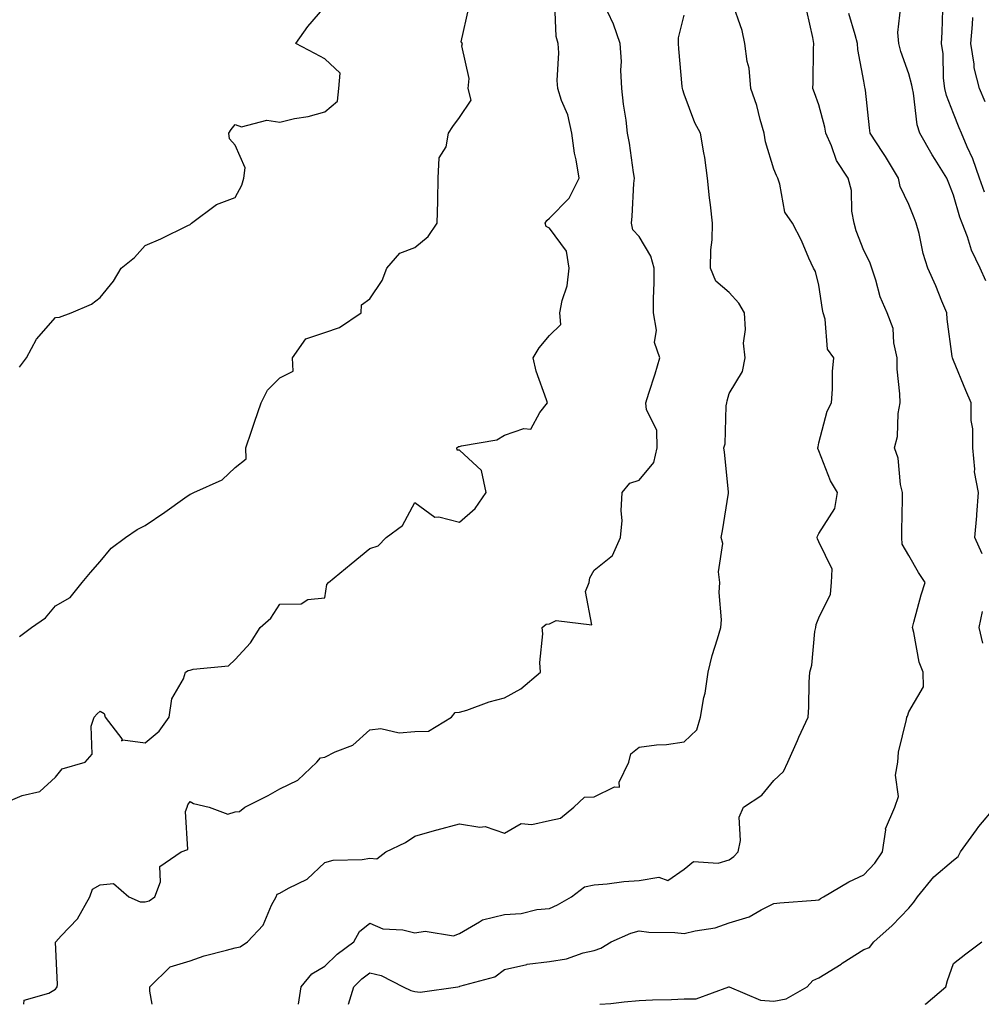
# Model space of a CAD drawing. Units: inches. Extents: x 1016003 to 1018643, y 7245098 to 7247738.
# Drawn here: x 1017310 to 1017524, y 7245098 to 7245317 of the extents above; entities that cross this region are included whole.
import ezdxf

# ---------------------------------------------------------------- set-up
doc = ezdxf.new("R2010")
doc.units = ezdxf.units.IN
doc.header["$MEASUREMENT"] = 0
doc.layers.add('Contour_10167245', color=7, linetype='Continuous', true_color=0x05713e)

msp = doc.modelspace()

# ---------------------------------------------------------------- linework, layer by layer
at = {"layer": 'Contour_10167245'}
for points in [[(1017372.22, 7245098, 3066), (1017372.78, 7245101.92, 3066), (1017375.15, 7245104.82, 3066), (1017378.05, 7245106.49, 3066), (1017380.77, 7245109.2, 3066), (1017384.54, 7245111.92, 3066), (1017385.79, 7245114.18, 3066), (1017388.05, 7245116.05, 3066), (1017390.94, 7245114.81, 3066), (1017395.42, 7245114.55, 3066), (1017398.05, 7245113.88, 3066), (1017400.39, 7245114.26, 3066), (1017406.72, 7245113.25, 3066), (1017408.05, 7245113.75, 3066), (1017412.49, 7245116.36, 3066), (1017413.13, 7245116.84, 3066), (1017418.05, 7245118, 3066), (1017421.73, 7245118.24, 3066), (1017425.22, 7245119.09, 3066), (1017428.05, 7245119.34, 3066), (1017429.84, 7245120.13, 3066), (1017432.94, 7245121.92, 3066), (1017435.85, 7245124.12, 3066), (1017438.05, 7245124.6, 3066), (1017440.92, 7245124.79, 3066), (1017444.61, 7245125.36, 3066), (1017448.05, 7245125.55, 3066), (1017452.41, 7245126.28, 3066), (1017454.38, 7245125.59, 3066), (1017458.05, 7245128.12, 3066), (1017460.15, 7245129.82, 3066), (1017465.59, 7245129.46, 3066), (1017468.05, 7245130.15, 3066), (1017469.08, 7245130.89, 3066), (1017470.1, 7245131.92, 3066), (1017470.63, 7245134.5, 3066), (1017470.29, 7245139.68, 3066), (1017471.23, 7245141.92, 3066), (1017475.38, 7245144.59, 3066), (1017478.05, 7245147.85, 3066), (1017480.15, 7245149.82, 3066), (1017481.1, 7245151.92, 3066), (1017483.25, 7245156.72, 3066), (1017483.59, 7245157.46, 3066), (1017485.63, 7245161.92, 3066), (1017485.82, 7245164.15, 3066), (1017485.85, 7245169.72, 3066), (1017486.02, 7245171.92, 3066), (1017486.5, 7245173.47, 3066), (1017487.14, 7245181.01, 3066), (1017487.34, 7245181.92, 3066), (1017487.41, 7245182.56, 3066), (1017488.05, 7245184.02, 3066), (1017490.63, 7245189.34, 3066), (1017490.88, 7245191.92, 3066), (1017490.99, 7245194.86, 3066), (1017488.05, 7245200.99, 3066), (1017487.74, 7245201.61, 3066), (1017487.63, 7245201.92, 3066), (1017487.72, 7245202.25, 3066), (1017488.05, 7245202.85, 3066), (1017491.58, 7245208.39, 3066), (1017492.22, 7245211.92, 3066), (1017490.65, 7245214.52, 3066), (1017488.05, 7245221.2, 3066), (1017487.84, 7245221.71, 3066), (1017487.84, 7245221.92, 3066), (1017487.86, 7245222.11, 3066), (1017488.05, 7245223.03, 3066), (1017489.89, 7245230.08, 3066), (1017490.82, 7245231.92, 3066), (1017491.09, 7245234.96, 3066), (1017491.08, 7245238.89, 3066), (1017491.41, 7245241.92, 3066), (1017490, 7245243.87, 3066), (1017489.44, 7245250.53, 3066), (1017488.98, 7245251.92, 3066), (1017488.83, 7245252.7, 3066), (1017488.05, 7245258.12, 3066), (1017487.26, 7245261.13, 3066), (1017486.85, 7245261.92, 3066), (1017485.83, 7245264.14, 3066), (1017484.15, 7245268.02, 3066), (1017482.17, 7245271.92, 3066), (1017480.49, 7245274.36, 3066), (1017479.36, 7245280.61, 3066), (1017478.87, 7245281.92, 3066), (1017478.62, 7245282.49, 3066), (1017478.05, 7245283.96, 3066), (1017476.17, 7245290.04, 3066), (1017475.88, 7245291.92, 3066), (1017474.98, 7245294.99, 3066), (1017474.24, 7245298.11, 3066), (1017472.93, 7245301.92, 3066), (1017472.55, 7245306.42, 3066), (1017472.07, 7245307.9, 3066), (1017471.55, 7245311.92, 3066), (1017470.97, 7245314.84, 3066), (1017468.63, 7245321.34, 3066)], [(1017308.05, 7245143.39, 3069), (1017310.64, 7245144.51, 3069), (1017314.61, 7245145.36, 3069), (1017318.05, 7245148.6, 3069), (1017319.56, 7245150.41, 3069), (1017324.66, 7245151.92, 3069), (1017326.27, 7245153.7, 3069), (1017326.05, 7245159.92, 3069), (1017326.66, 7245161.92, 3069), (1017327.33, 7245162.64, 3069), (1017328.05, 7245163.27, 3069), (1017328.91, 7245162.78, 3069), (1017329.14, 7245161.92, 3069), (1017332.84, 7245157.13, 3069), (1017332.81, 7245156.68, 3069), (1017333.08, 7245156.89, 3069), (1017338.05, 7245156.23, 3069), (1017341.16, 7245158.81, 3069), (1017343.42, 7245161.92, 3069), (1017343.96, 7245166.01, 3069), (1017346.58, 7245170.45, 3069), (1017347.03, 7245171.92, 3069), (1017347.64, 7245172.33, 3069), (1017348.05, 7245172.36, 3069), (1017348.75, 7245172.62, 3069), (1017356.6, 7245173.37, 3069), (1017358.05, 7245174.76, 3069), (1017361.51, 7245178.46, 3069), (1017363.66, 7245181.92, 3069), (1017366.03, 7245183.94, 3069), (1017368.05, 7245187.07, 3069), (1017372.79, 7245187.18, 3069), (1017374.26, 7245188.13, 3069), (1017378.05, 7245188.53, 3069), (1017378.52, 7245191.45, 3069), (1017378.89, 7245191.92, 3069), (1017383.88, 7245196.09, 3069), (1017388.05, 7245199.49, 3069), (1017389.92, 7245200.05, 3069), (1017391.71, 7245201.92, 3069), (1017395.36, 7245204.61, 3069), (1017398.05, 7245209.7, 3069), (1017402.55, 7245206.42, 3069), (1017403.46, 7245206.51, 3069), (1017408.05, 7245205.34, 3069), (1017411.55, 7245208.42, 3069), (1017414, 7245211.92, 3069), (1017412.95, 7245216.82, 3069), (1017408.05, 7245221.36, 3069), (1017407.52, 7245221.39, 3069), (1017407.45, 7245221.92, 3069), (1017407.79, 7245222.18, 3069), (1017408.05, 7245222.19, 3069), (1017408.47, 7245222.34, 3069), (1017416.32, 7245223.65, 3069), (1017418.05, 7245224.69, 3069), (1017422.34, 7245226.21, 3069), (1017423.9, 7245226.07, 3069), (1017425.91, 7245229.78, 3069), (1017427.59, 7245231.92, 3069), (1017427.41, 7245232.56, 3069), (1017425.12, 7245238.99, 3069), (1017424.42, 7245241.92, 3069), (1017425.8, 7245244.17, 3069), (1017428.05, 7245246.9, 3069), (1017430.59, 7245249.38, 3069), (1017430.34, 7245251.92, 3069), (1017430.86, 7245254.73, 3069), (1017432.01, 7245257.96, 3069), (1017432.48, 7245261.92, 3069), (1017431.83, 7245265.7, 3069), (1017428.05, 7245270.78, 3069), (1017427.3, 7245271.17, 3069), (1017427.12, 7245271.92, 3069), (1017427.49, 7245272.48, 3069), (1017428.05, 7245273.02, 3069), (1017432.47, 7245277.5, 3069), (1017434.65, 7245281.92, 3069), (1017433.99, 7245285.98, 3069), (1017433.61, 7245287.48, 3069), (1017433.01, 7245291.92, 3069), (1017432.18, 7245296.05, 3069), (1017430.76, 7245299.21, 3069), (1017429.92, 7245301.92, 3069), (1017429.77, 7245303.64, 3069), (1017430.14, 7245309.83, 3069), (1017429.99, 7245311.92, 3069), (1017429.59, 7245313.46, 3069), (1017429.26, 7245320.71, 3069)], [(1017310.05, 7245179.92, 3070), (1017312.72, 7245181.92, 3070), (1017315.89, 7245184.08, 3070), (1017318.05, 7245186.75, 3070), (1017321.37, 7245188.6, 3070), (1017324.05, 7245191.92, 3070), (1017325.84, 7245194.13, 3070), (1017328.05, 7245196.55, 3070), (1017330.44, 7245199.53, 3070), (1017333.7, 7245201.92, 3070), (1017336.29, 7245203.68, 3070), (1017338.05, 7245204.62, 3070), (1017342.42, 7245207.55, 3070), (1017346.9, 7245210.77, 3070), (1017348.05, 7245211.59, 3070), (1017348.3, 7245211.67, 3070), (1017348.89, 7245211.92, 3070), (1017355.18, 7245214.79, 3070), (1017358.05, 7245217.55, 3070), (1017360.53, 7245219.44, 3070), (1017360.47, 7245221.92, 3070), (1017361.7, 7245225.57, 3070), (1017362.37, 7245227.6, 3070), (1017363.86, 7245231.92, 3070), (1017365.26, 7245234.71, 3070), (1017368.05, 7245237.5, 3070), (1017371, 7245238.97, 3070), (1017370.83, 7245241.92, 3070), (1017373.81, 7245246.16, 3070), (1017378.05, 7245247.54, 3070), (1017381.29, 7245248.68, 3070), (1017386.12, 7245251.92, 3070), (1017386.22, 7245253.75, 3070), (1017388.05, 7245255.08, 3070), (1017390.79, 7245259.18, 3070), (1017391.88, 7245261.92, 3070), (1017394.74, 7245265.23, 3070), (1017398.05, 7245266.46, 3070), (1017401.05, 7245268.92, 3070), (1017403.05, 7245271.92, 3070), (1017403.19, 7245276.78, 3070), (1017403.17, 7245277.04, 3070), (1017403.27, 7245281.92, 3070), (1017403.49, 7245286.48, 3070), (1017405.05, 7245288.92, 3070), (1017405.56, 7245291.92, 3070), (1017406.51, 7245293.46, 3070), (1017408.05, 7245295.46, 3070), (1017410.65, 7245299.32, 3070), (1017409.95, 7245301.92, 3070), (1017410.22, 7245304.09, 3070), (1017408.54, 7245311.43, 3070), (1017408.67, 7245311.92, 3070), (1017408.42, 7245312.29, 3070), (1017410.14, 7245319.83, 3070)], [(1017310.1, 7245239.87, 3071), (1017311.61, 7245241.92, 3071), (1017313.86, 7245246.11, 3071), (1017318.05, 7245250.93, 3071), (1017318.98, 7245250.99, 3071), (1017321.56, 7245251.92, 3071), (1017326.09, 7245253.88, 3071), (1017328.05, 7245255.37, 3071), (1017330.98, 7245258.99, 3071), (1017332.71, 7245261.92, 3071), (1017335.67, 7245264.3, 3071), (1017338.05, 7245266.96, 3071), (1017341.52, 7245268.45, 3071), (1017347.54, 7245271.41, 3071), (1017348.05, 7245271.65, 3071), (1017348.22, 7245271.75, 3071), (1017348.38, 7245271.92, 3071), (1017353.9, 7245276.07, 3071), (1017358.05, 7245277.62, 3071), (1017359.58, 7245280.39, 3071), (1017359.99, 7245281.92, 3071), (1017360.34, 7245284.21, 3071), (1017358.05, 7245289.31, 3071), (1017356.8, 7245290.67, 3071), (1017356.69, 7245291.92, 3071), (1017357.17, 7245292.8, 3071), (1017358.05, 7245293.88, 3071), (1017359.48, 7245293.35, 3071), (1017365.14, 7245294.83, 3071), (1017368.05, 7245294.43, 3071), (1017371.32, 7245295.19, 3071), (1017374.34, 7245295.63, 3071), (1017378.05, 7245296.71, 3071), (1017380.86, 7245299.11, 3071), (1017381.19, 7245301.92, 3071), (1017381.47, 7245305.34, 3071), (1017378.05, 7245308.49, 3071), (1017375.81, 7245309.68, 3071), (1017371.59, 7245311.92, 3071), (1017374.27, 7245315.7, 3071), (1017378.05, 7245320.08, 3071)], [(1017383.31, 7245098, 3065), (1017384.5, 7245101.92, 3065), (1017386.28, 7245103.69, 3065), (1017388.05, 7245105.03, 3065), (1017390.57, 7245104.44, 3065), (1017395.5, 7245101.92, 3065), (1017397.23, 7245101.1, 3065), (1017398.05, 7245100.84, 3065), (1017399.29, 7245100.68, 3065), (1017407.69, 7245101.92, 3065), (1017408, 7245101.97, 3065), (1017408.05, 7245101.97, 3065), (1017408.14, 7245102.01, 3065), (1017415.88, 7245104.09, 3065), (1017418.05, 7245105.76, 3065), (1017423, 7245106.87, 3065), (1017423.07, 7245106.9, 3065), (1017428.05, 7245107.52, 3065), (1017431.88, 7245108.09, 3065), (1017435.56, 7245109.43, 3065), (1017438.05, 7245109.98, 3065), (1017439.48, 7245110.49, 3065), (1017441.8, 7245111.92, 3065), (1017446.16, 7245113.81, 3065), (1017448.05, 7245114.34, 3065), (1017450.19, 7245114.06, 3065), (1017456.01, 7245113.96, 3065), (1017458.05, 7245113.75, 3065), (1017460.52, 7245114.39, 3065), (1017464.92, 7245115.05, 3065), (1017468.05, 7245116.14, 3065), (1017472.52, 7245117.45, 3065), (1017475.19, 7245119.06, 3065), (1017478.05, 7245120.43, 3065), (1017479.37, 7245120.6, 3065), (1017487.32, 7245121.19, 3065), (1017488.05, 7245121.28, 3065), (1017488.43, 7245121.54, 3065), (1017489.04, 7245121.92, 3065), (1017494.7, 7245125.27, 3065), (1017498.05, 7245126.85, 3065), (1017500.51, 7245129.46, 3065), (1017502.19, 7245131.92, 3065), (1017502.95, 7245136.82, 3065), (1017502.88, 7245137.09, 3065), (1017504.92, 7245141.92, 3065), (1017505.74, 7245144.23, 3065), (1017505.11, 7245148.98, 3065), (1017505.6, 7245151.92, 3065), (1017505.8, 7245154.17, 3065), (1017507.56, 7245161.43, 3065), (1017507.62, 7245161.92, 3065), (1017507.79, 7245162.18, 3065), (1017508.05, 7245163.12, 3065), (1017511.32, 7245168.65, 3065), (1017511.23, 7245171.92, 3065), (1017510.34, 7245174.21, 3065), (1017509.19, 7245180.78, 3065), (1017508.87, 7245181.92, 3065), (1017509.2, 7245183.07, 3065), (1017510.82, 7245189.15, 3065), (1017511.68, 7245191.92, 3065), (1017510.25, 7245194.12, 3065), (1017508.05, 7245197.91, 3065), (1017506.61, 7245200.48, 3065), (1017506.55, 7245201.92, 3065), (1017506.53, 7245203.44, 3065), (1017506.69, 7245210.56, 3065), (1017506.67, 7245211.92, 3065), (1017506.24, 7245213.73, 3065), (1017505.72, 7245219.59, 3065), (1017504.91, 7245221.92, 3065), (1017505.57, 7245224.4, 3065), (1017505.69, 7245229.56, 3065), (1017506.12, 7245231.92, 3065), (1017506.09, 7245233.88, 3065), (1017505.51, 7245239.38, 3065), (1017505.49, 7245241.92, 3065), (1017504.72, 7245245.25, 3065), (1017504.6, 7245248.47, 3065), (1017503.27, 7245251.92, 3065), (1017501.66, 7245255.53, 3065), (1017500.72, 7245259.25, 3065), (1017499.81, 7245261.92, 3065), (1017499.37, 7245263.24, 3065), (1017498.05, 7245265.82, 3065), (1017496.32, 7245270.19, 3065), (1017495.9, 7245271.92, 3065), (1017495.41, 7245274.56, 3065), (1017495.31, 7245279.18, 3065), (1017494.56, 7245281.92, 3065), (1017491.96, 7245285.83, 3065), (1017490.86, 7245289.11, 3065), (1017489.61, 7245291.92, 3065), (1017489.39, 7245293.26, 3065), (1017488.05, 7245298.25, 3065), (1017487.04, 7245300.91, 3065), (1017486.72, 7245301.92, 3065), (1017486.79, 7245303.18, 3065), (1017486.86, 7245310.73, 3065), (1017486.93, 7245311.92, 3065), (1017486.72, 7245313.25, 3065), (1017485.34, 7245319.21, 3065)], [(1017525.19, 7245259.06, 3063), (1017523.99, 7245261.92, 3063), (1017522, 7245265.87, 3063), (1017521.12, 7245268.85, 3063), (1017519.94, 7245271.92, 3063), (1017519.39, 7245273.26, 3063), (1017518.05, 7245278.15, 3063), (1017516.98, 7245280.85, 3063), (1017516.54, 7245281.92, 3063), (1017513.91, 7245286.06, 3063), (1017513.23, 7245287.1, 3063), (1017510.52, 7245291.92, 3063), (1017509.93, 7245293.8, 3063), (1017509.1, 7245300.87, 3063), (1017508.86, 7245301.92, 3063), (1017508.77, 7245302.64, 3063), (1017508.05, 7245305.14, 3063), (1017506.29, 7245310.16, 3063), (1017505.86, 7245311.92, 3063), (1017505.6, 7245314.37, 3063), (1017506.29, 7245320.16, 3063)], [(1017524.92, 7245278.79, 3062), (1017523.84, 7245281.92, 3062), (1017522.35, 7245286.22, 3062), (1017521.08, 7245288.89, 3062), (1017519.81, 7245291.92, 3062), (1017519.3, 7245293.17, 3062), (1017518.05, 7245296.33, 3062), (1017516.44, 7245300.31, 3062), (1017516.07, 7245301.92, 3062), (1017515.77, 7245304.2, 3062), (1017515.75, 7245309.62, 3062), (1017515.35, 7245311.92, 3062), (1017515.5, 7245314.47, 3062), (1017515.62, 7245319.49, 3062)], [(1017311.05, 7245098, 3068), (1017311.07, 7245098.9, 3068), (1017316.58, 7245100.45, 3068), (1017318.05, 7245101.38, 3068), (1017318.3, 7245101.67, 3068), (1017318.46, 7245101.92, 3068), (1017318.56, 7245102.43, 3068), (1017318.11, 7245111.86, 3068), (1017318.13, 7245111.92, 3068), (1017319.37, 7245113.24, 3068), (1017322.96, 7245117.01, 3068), (1017325.76, 7245121.92, 3068), (1017326.34, 7245123.63, 3068), (1017328.05, 7245124.61, 3068), (1017330.99, 7245124.86, 3068), (1017334.41, 7245121.92, 3068), (1017336.91, 7245120.78, 3068), (1017338.05, 7245120.83, 3068), (1017338.95, 7245121.02, 3068), (1017340.23, 7245121.92, 3068), (1017341.43, 7245125.3, 3068), (1017341.3, 7245128.67, 3068), (1017346.03, 7245131.92, 3068), (1017347.52, 7245132.45, 3068), (1017347.02, 7245140.89, 3068), (1017347.42, 7245141.92, 3068), (1017347.56, 7245142.41, 3068), (1017348.05, 7245143.17, 3068), (1017348.82, 7245142.69, 3068), (1017352.27, 7245141.92, 3068), (1017356.45, 7245140.32, 3068), (1017358.05, 7245140.86, 3068), (1017359.07, 7245140.9, 3068), (1017360.22, 7245141.92, 3068), (1017365.45, 7245144.52, 3068), (1017368.05, 7245145.97, 3068), (1017372.06, 7245147.91, 3068), (1017376.25, 7245151.92, 3068), (1017377.12, 7245152.85, 3068), (1017378.05, 7245153.05, 3068), (1017380.35, 7245154.22, 3068), (1017384.28, 7245155.69, 3068), (1017388.05, 7245159.1, 3068), (1017390.53, 7245159.44, 3068), (1017394.6, 7245158.47, 3068), (1017398.05, 7245158.71, 3068), (1017401.13, 7245158.84, 3068), (1017406.26, 7245161.92, 3068), (1017407.03, 7245162.94, 3068), (1017408.05, 7245163.01, 3068), (1017409.65, 7245163.52, 3068), (1017414.64, 7245165.33, 3068), (1017418.05, 7245166.27, 3068), (1017421.72, 7245168.25, 3068), (1017426.05, 7245171.92, 3068), (1017425.9, 7245174.07, 3068), (1017426.58, 7245180.45, 3068), (1017426.44, 7245181.92, 3068), (1017427.36, 7245182.61, 3068), (1017428.05, 7245182.69, 3068), (1017429.57, 7245183.44, 3068), (1017437.46, 7245182.51, 3068), (1017436.06, 7245189.93, 3068), (1017436.92, 7245191.92, 3068), (1017437.04, 7245192.93, 3068), (1017438.05, 7245194.67, 3068), (1017442.08, 7245197.89, 3068), (1017443.84, 7245201.92, 3068), (1017444.25, 7245205.72, 3068), (1017443.99, 7245207.86, 3068), (1017444.26, 7245211.92, 3068), (1017445.95, 7245214.02, 3068), (1017448.05, 7245214.69, 3068), (1017451.32, 7245218.65, 3068), (1017452.07, 7245221.92, 3068), (1017451.97, 7245225.84, 3068), (1017449.63, 7245230.34, 3068), (1017449.51, 7245231.92, 3068), (1017450.16, 7245234.03, 3068), (1017451.63, 7245238.34, 3068), (1017452.63, 7245241.92, 3068), (1017451.46, 7245245.33, 3068), (1017451.86, 7245248.11, 3068), (1017451.25, 7245251.92, 3068), (1017451.24, 7245255.11, 3068), (1017451.35, 7245258.62, 3068), (1017451.35, 7245261.92, 3068), (1017450.66, 7245264.53, 3068), (1017448.05, 7245268.92, 3068), (1017446.59, 7245270.46, 3068), (1017446.3, 7245271.92, 3068), (1017446.51, 7245273.46, 3068), (1017446.88, 7245280.75, 3068), (1017447.01, 7245281.92, 3068), (1017446.79, 7245283.18, 3068), (1017445.85, 7245289.72, 3068), (1017445.43, 7245291.92, 3068), (1017445.12, 7245294.85, 3068), (1017444.52, 7245298.39, 3068), (1017444.2, 7245301.92, 3068), (1017443.98, 7245305.99, 3068), (1017444.07, 7245307.94, 3068), (1017443.8, 7245311.92, 3068), (1017442.33, 7245316.2, 3068), (1017441.05, 7245318.92, 3068)], [(1017339.64, 7245098, 3067), (1017339.05, 7245100.92, 3067), (1017339.09, 7245101.92, 3067), (1017343.62, 7245106.35, 3067), (1017348.05, 7245107.65, 3067), (1017351.21, 7245108.76, 3067), (1017356.16, 7245110.03, 3067), (1017358.05, 7245110.6, 3067), (1017359.17, 7245110.8, 3067), (1017360.81, 7245111.92, 3067), (1017364.35, 7245115.62, 3067), (1017366.21, 7245120.08, 3067), (1017367.21, 7245121.92, 3067), (1017367.45, 7245122.52, 3067), (1017368.05, 7245122.72, 3067), (1017369.96, 7245123.83, 3067), (1017374.12, 7245125.85, 3067), (1017378.05, 7245129.55, 3067), (1017379.87, 7245130.1, 3067), (1017386.35, 7245130.22, 3067), (1017388.05, 7245130.55, 3067), (1017389.59, 7245130.38, 3067), (1017391.63, 7245131.92, 3067), (1017395.98, 7245133.99, 3067), (1017398.05, 7245135.4, 3067), (1017402.97, 7245136.84, 3067), (1017403.09, 7245136.88, 3067), (1017408.05, 7245138.18, 3067), (1017412.53, 7245137.44, 3067), (1017413.72, 7245137.59, 3067), (1017418.05, 7245136.07, 3067), (1017421.75, 7245138.22, 3067), (1017424.13, 7245138, 3067), (1017428.05, 7245138.92, 3067), (1017430.5, 7245139.47, 3067), (1017433.47, 7245141.92, 3067), (1017435.83, 7245144.14, 3067), (1017438.05, 7245144.21, 3067), (1017442.53, 7245146.4, 3067), (1017443.63, 7245146.34, 3067), (1017443.56, 7245147.43, 3067), (1017445.72, 7245151.92, 3067), (1017446.17, 7245153.8, 3067), (1017448.05, 7245155.28, 3067), (1017451.88, 7245155.75, 3067), (1017454.12, 7245155.85, 3067), (1017458.05, 7245156.42, 3067), (1017460.87, 7245159.1, 3067), (1017461.66, 7245161.92, 3067), (1017462.45, 7245166.32, 3067), (1017462.7, 7245167.27, 3067), (1017463.38, 7245171.92, 3067), (1017464.3, 7245175.67, 3067), (1017465.49, 7245179.36, 3067), (1017466.2, 7245181.92, 3067), (1017466.36, 7245183.61, 3067), (1017465.84, 7245189.71, 3067), (1017465.99, 7245191.92, 3067), (1017465.67, 7245194.3, 3067), (1017466.69, 7245200.56, 3067), (1017466.3, 7245201.92, 3067), (1017466.55, 7245203.42, 3067), (1017467.9, 7245211.77, 3067), (1017467.92, 7245211.92, 3067), (1017467.9, 7245212.07, 3067), (1017467.05, 7245220.92, 3067), (1017466.89, 7245221.92, 3067), (1017467.21, 7245222.76, 3067), (1017467.37, 7245231.24, 3067), (1017467.52, 7245231.92, 3067), (1017467.61, 7245232.36, 3067), (1017468.05, 7245233.96, 3067), (1017471.06, 7245238.91, 3067), (1017471.65, 7245241.92, 3067), (1017471.29, 7245245.16, 3067), (1017471.71, 7245248.26, 3067), (1017471.46, 7245251.92, 3067), (1017470.23, 7245254.1, 3067), (1017468.05, 7245256.51, 3067), (1017465.12, 7245258.99, 3067), (1017463.95, 7245261.92, 3067), (1017464, 7245265.97, 3067), (1017464.3, 7245268.17, 3067), (1017464.37, 7245271.92, 3067), (1017463.94, 7245276.03, 3067), (1017463.67, 7245277.54, 3067), (1017463.28, 7245281.92, 3067), (1017462.66, 7245286.53, 3067), (1017462.4, 7245287.57, 3067), (1017461.67, 7245291.92, 3067), (1017460.39, 7245294.26, 3067), (1017458.05, 7245300.6, 3067), (1017457.74, 7245301.61, 3067), (1017457.65, 7245301.92, 3067), (1017457.64, 7245302.33, 3067), (1017456.83, 7245310.7, 3067), (1017456.8, 7245311.92, 3067), (1017456.77, 7245313.2, 3067), (1017458.05, 7245318.23, 3067)], [(1017524.43, 7245198.3, 3064), (1017522.75, 7245201.92, 3064), (1017523.22, 7245206.75, 3064), (1017523.21, 7245207.08, 3064), (1017523.58, 7245211.92, 3064), (1017522.67, 7245216.54, 3064), (1017522.79, 7245217.18, 3064), (1017522.3, 7245221.92, 3064), (1017522.29, 7245226.16, 3064), (1017521.98, 7245227.99, 3064), (1017521.97, 7245231.92, 3064), (1017520.76, 7245234.63, 3064), (1017518.05, 7245241.33, 3064), (1017517.84, 7245241.71, 3064), (1017517.77, 7245241.92, 3064), (1017517.74, 7245242.23, 3064), (1017516.64, 7245250.51, 3064), (1017516.54, 7245251.92, 3064), (1017515.43, 7245254.54, 3064), (1017514.06, 7245257.93, 3064), (1017512.28, 7245261.92, 3064), (1017511.27, 7245265.14, 3064), (1017510.34, 7245269.63, 3064), (1017509.73, 7245271.92, 3064), (1017509.25, 7245273.12, 3064), (1017508.05, 7245276.07, 3064), (1017506.17, 7245280.05, 3064), (1017505.8, 7245281.92, 3064), (1017502.91, 7245286.78, 3064), (1017502.31, 7245287.66, 3064), (1017499.45, 7245291.92, 3064), (1017499.28, 7245293.15, 3064), (1017498.41, 7245301.56, 3064), (1017498.36, 7245301.92, 3064), (1017498.29, 7245302.16, 3064), (1017498.05, 7245303.52, 3064), (1017496.72, 7245310.59, 3064), (1017496.61, 7245311.92, 3064), (1017496.13, 7245313.84, 3064), (1017494.7, 7245318.57, 3064)], [(1017525.04, 7245298.91, 3061), (1017523.84, 7245301.92, 3061), (1017522.65, 7245306.52, 3061), (1017522.65, 7245307.32, 3061), (1017521.86, 7245311.92, 3061), (1017522.28, 7245316.15, 3061), (1017522.3, 7245317.67, 3061)], [(1017524.56, 7245178.43, 3064), (1017523.74, 7245181.92, 3064), (1017524.51, 7245185.46, 3064)], [(1017439.28, 7245098, 3064), (1017441.76, 7245098.21, 3064), (1017444.67, 7245098.54, 3064), (1017448.05, 7245098.84, 3064), (1017450.97, 7245099, 3064), (1017455.22, 7245099.09, 3064), (1017458.05, 7245099.23, 3064), (1017460.74, 7245099.23, 3064), (1017468.02, 7245101.89, 3064), (1017468.08, 7245101.89, 3064), (1017475.07, 7245098.94, 3064), (1017478.05, 7245098.72, 3064), (1017480.76, 7245099.21, 3064), (1017485.43, 7245101.92, 3064), (1017486.67, 7245103.3, 3064), (1017488.05, 7245103.92, 3064), (1017493, 7245106.97, 3064), (1017493.26, 7245107.13, 3064), (1017498.05, 7245110.17, 3064), (1017499.33, 7245110.64, 3064), (1017500.28, 7245111.92, 3064), (1017504.39, 7245115.58, 3064), (1017508.05, 7245119.41, 3064), (1017509.2, 7245120.77, 3064), (1017509.97, 7245121.92, 3064), (1017513.61, 7245126.36, 3064), (1017518.05, 7245130.12, 3064), (1017519.05, 7245130.92, 3064), (1017519.55, 7245131.92, 3064), (1017523.11, 7245136.86, 3064), (1017523.68, 7245137.55, 3064), (1017527.26, 7245141.92, 3064)], [(1017511.7, 7245098, 3063), (1017511.83, 7245098.14, 3063), (1017516.33, 7245101.92, 3063), (1017516.67, 7245103.3, 3063), (1017518.05, 7245107.07, 3063), (1017520.73, 7245109.24, 3063), (1017524.3, 7245111.92, 3063)]]:
    msp.add_polyline3d(points, dxfattribs=at)

doc.saveas('drawing.dxf')
